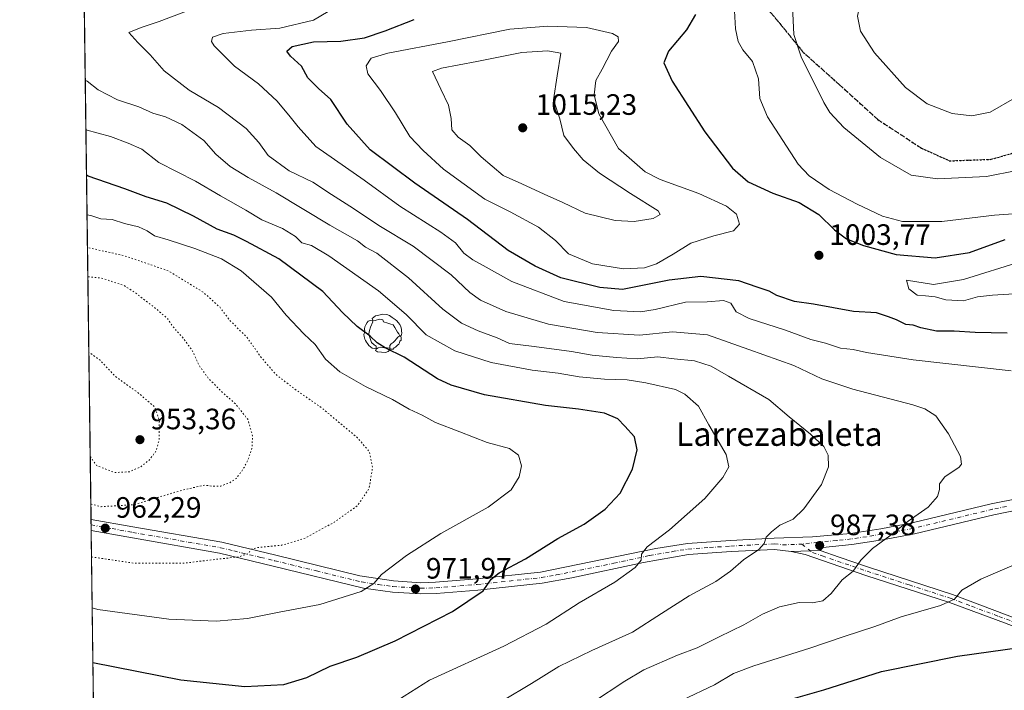
# Model space of a CAD drawing. Units: metres. Extents: x 589876 to 593310, y 4768351 to 4770710.
# Drawn here: x 589876 to 590211, y 4768772 to 4769000 of the extents above; entities that cross this region are included whole.
import ezdxf
from ezdxf.enums import TextEntityAlignment as Align

# ---------------------------------------------------------------- set-up
doc = ezdxf.new("R2010")
doc.units = ezdxf.units.M
doc.header["$MEASUREMENT"] = 0
for name, pattern in [('DGN Style 3', [2.307223458686699, 1.648016756204785, -0.6592067024819142]), ('DGN Style 4', [2.6384748266838614, 1.318413404963828, -0.6592067024819142, 0.001648016756204785, -0.6592067024819142]), ('DGN Style 5', [1.1536117293433497, 0.4944050268614355, -0.6592067024819142])]:
    doc.linetypes.add(name, pattern=pattern)
for name, color, linetype, lineweight in [('Comarca CxS', 21, 'Continuous', 0), ('Comunidad Autónoma CxS', 142, 'Continuous', 0), ('Curva de nivel maestra', 30, 'Continuous', 30), ('Curva de nivel normal', 30, 'Continuous', 0), ('Curva de nivel normal depresión', 30, 'DGN Style 5', 0), ('Municipio CxS', 4, 'Continuous', 0), ('Pastizal CxS', 92, 'Continuous', 0), ('Pista no pavimentada Cxs', 111, 'Continuous', 0), ('Pista no pavimentada eje', 91, 'DGN Style 4', 0), ('Provincia CxS', 1, 'Continuous', 0), ('Punto de cota en terreno', 7, 'Continuous', 0), ('Ruta', 7, 'DGN Style 5', 30), ('Rótulo de punto de cota en terreno', 7, 'Continuous', 0), ('Senda', 7, 'DGN Style 3', 0), ('Texto cartográfico', 7, 'Continuous', 0), ('Yacimiento arqueológico puntual', 7, 'Continuous', 0)]:
    doc.layers.add(name, color=color, linetype=linetype, lineweight=lineweight)
doc.styles.add('Style-Arial', font='txt')

# ---------------------------------------------------------------- blocks, each defined once
blk = doc.blocks.new('5PATER')
at = {"layer": 'Punto de cota en terreno', "linetype": 'Continuous', "lineweight": 0}
h = blk.add_hatch(color=51, dxfattribs=at)
edge = h.paths.add_edge_path()
edge.add_ellipse((0, 0), major_axis=(-0.1095731443231308, -0.1110710700762829), ratio=0.9994222409660322, start_angle=0, end_angle=360)
blk = doc.blocks.new('*U18')
at = {"layer": 'Pista no pavimentada Cxs', "color": 111, "linetype": 'Continuous', "lineweight": 0}
blk.add_polyline3d([(590216.4501, 4768833.4101, 992.6186000000017), (590206.9501, 4768831.470100001, 992.199299999993), (590180.0201000003, 4768825.0101, 990.6879000000046), (590169.2401000002, 4768822.920100001, 989.8926999999967), (590158.7901, 4768821.370100001, 988.8415999999999), (590148.9200999998, 4768820.340100001, 987.5478000000004), (590147.9901000002, 4768819.340100001, 987.5044999999956), (590138.1700999998, 4768819.020099999, 986.4168000000063), (590132.5401, 4768819.6801, 985.6912000000011), (590117.7600999996, 4768818.940099999, 983.9443999999932), (590103.3501000004, 4768817.940099999, 982.4639000000025), (590087.9801000003, 4768815.270099999, 980.2851999999986), (590063.6700999998, 4768810.0101, 977.9829000000027), (590053.6601, 4768808.2501, 977.0892000000023), (590031.7200999996, 4768805.880100001, 974.7860999999976), (590017.6001000004, 4768804.7401, 973.0148999999947), (590012.3501000004, 4768804.5801, 972.3515000000043), (590002.7301000003, 4768805.190099999, 971.6668000000063), (589992.8902000003, 4768806.5701, 969.8533000000025), (589962.2801000001, 4768814.0001, 966.2878999999957), (589943.9801000003, 4768818.4101, 964.5123000000023), (589914.4901000002, 4768823.5801, 962.7771999999969), (589900.4401000004, 4768826.130100001, 962.5158999999985), (589900.4369000001, 4768826.130700001, 962.5158999999985), (589900.3872999996, 4768829.890000001, 961.5773999999947), (589914.5801999997, 4768827.420100001, 962.0427000000054), (589944.7602000004, 4768822.130100001, 963.8157000000066), (589963.1801000005, 4768817.700099999, 965.7875999999961), (589991.6501000002, 4768810.7401, 969.093399999998), (590003.1402000003, 4768808.9801, 971.720300000001), (590012.4101999998, 4768808.390100001, 971.9125999999961), (590017.3901000004, 4768808.540100001, 972.5491000000038), (590031.3601000002, 4768809.670100001, 974.247000000003), (590053.0800999999, 4768812.020099999, 976.6603999999934), (590092.1700999998, 4768819.960100001, 980.2845999999992), (590102.9101, 4768821.7301, 981.716499999995), (590117.5301999999, 4768822.7401, 983.4594000000071), (590132.3800999997, 4768823.4801, 985.2020000000049), (590145.3701, 4768823.9301, 986.7578000000068), (590158.3400999998, 4768825.140100001, 988.2982000000047), (590168.6002000002, 4768826.670100001, 989.3325999999943), (590179.2101999996, 4768828.7301, 990.1027000000032), (590206.1300999997, 4768835.190099999, 991.840200000006), (590215.8601000002, 4768837.170100001, 992.4134999999952)], dxfattribs=at)
blk = doc.blocks.new('5YACIM')
at = {"layer": 'Curva de nivel maestra', "color": 252, "linetype": 'Continuous', "lineweight": 0, "flags": 128}
for points in [[(-0.355, 0.366), (-0.367, 0.405), (-0.446, 0.421), (-0.522, 0.394), (-0.554, 0.3420000000000001), (-0.598, 0.266), (-0.63, 0.199), (-0.638, 0.127), (-0.63, 0.035), (-0.6690000000000002, -0.064), (-0.65, -0.132), (-0.63, -0.215), (-0.61, -0.263), (-0.5780000000000001, -0.323), (-0.546, -0.366), (-0.498, -0.434), (-0.442, -0.482), (-0.379, -0.526), (-0.319, -0.541), (-0.251, -0.545), (-0.243, -0.462), (-0.315, -0.406), (-0.41, -0.3270000000000001), (-0.466, -0.163), (-0.4940000000000001, -0.04), (-0.474, 0.079), (-0.442, 0.191)], [(0.613, -0.064), (0.621, -0.02), (0.617, 0.059), (0.613, 0.123), (0.5930000000000001, 0.195), (0.554, 0.282), (0.498, 0.346), (0.458, 0.401), (0.394, 0.453), (0.295, 0.517), (0.203, 0.5810000000000001), (0.111, 0.624), (-0.016, 0.628), (-0.156, 0.6), (-0.267, 0.5690000000000001), (-0.3830000000000001, 0.485), (-0.363, 0.429), (-0.283, 0.417), (-0.128, 0.457), (-0.02, 0.433), (0.004, 0.37), (0.155, 0.326), (0.251, 0.294), (0.334, 0.266), (0.39, 0.183), (0.434, 0.103), (0.482, 0.02), (0.518, -0.032), (0.546, -0.08), (0.601, -0.1)], [(0.331, -0.561), (0.366, -0.518), (0.41, -0.486), (0.442, -0.462), (0.478, -0.426), (0.518, -0.394), (0.542, -0.339), (0.562, -0.287), (0.601, -0.251), (0.601, -0.207), (0.601, -0.152), (0.5930000000000001, -0.128), (0.558, -0.104), (0.4940000000000001, -0.148), (0.442, -0.207), (0.3820000000000001, -0.271), (0.331, -0.3270000000000001), (0.263, -0.3780000000000001), (0.219, -0.438), (0.219, -0.51), (0.239, -0.561)], [(-0.1, -0.4940000000000001), (-0.183, -0.51), (-0.251, -0.557), (-0.267, -0.609), (-0.199, -0.645), (-0.06, -0.665), (0.07200000000000001, -0.673), (0.163, -0.637), (0.203, -0.5930000000000001), (0.219, -0.549), (0.203, -0.526), (0.123, -0.518), (0.036, -0.518)]]:
    blk.add_lwpolyline(points, close=True, dxfattribs=at)

msp = doc.modelspace()

# ---------------------------------------------------------------- linework, layer by layer
at = {"layer": 'Comarca CxS', "color": 21, "linetype": 'Continuous', "lineweight": 0, "flags": 128}
msp.add_lwpolyline([(593299.5100007156, 4768396.549982279), (591625.3777851933, 4768374.108502962), (589906.7100006876, 4768351.069982277), (589896.489199999, 4769125.0906), (589894.7832999995, 4769254.275000001), (589876.1600006893, 4770664.619982255), (592326.1198319161, 4770697.457742279)], dxfattribs=at)
at = {"layer": 'Comunidad Autónoma CxS', "color": 142, "linetype": 'Continuous', "lineweight": 0, "flags": 128}
msp.add_lwpolyline([(591625.3777851933, 4768374.108502962), (589906.7100006876, 4768351.069982277), (589896.489199999, 4769125.0906), (589894.7832999995, 4769254.275000001), (589876.1600006893, 4770664.619982255), (592326.1198319161, 4770697.457742279), (593267.8400007153, 4770710.079982253), (593270.4508999991, 4770519.347499999), (593280.7590014419, 4769766.332089883), (593299.5100007156, 4768396.549982279)], close=True, dxfattribs=at)
at = {"layer": 'Curva de nivel maestra', "color": 30, "linetype": 'Continuous', "lineweight": 30, "flags": 128}
for points, elevation in [([(590105.6799999997, 4769001.5001), (590102.5899999999, 4768996.3301), (590096.5300000003, 4768989.020099999), (590094.9199999999, 4768985.090100001), (590097.7400000002, 4768978.850099999), (590108.8300000001, 4768961.620100001), (590118.2199999997, 4768949.340100001), (590123.54, 4768944.6601), (590131.9900000002, 4768940.780099999), (590140.8799999999, 4768937.6501), (590147.5800000001, 4768933.590100001), (590152.8700000001, 4768928.300100001), (590156.9800000004, 4768925.3201), (590162.75, 4768922.9801), (590173.8700000001, 4768919.9101), (590187.0499999998, 4768918.7501), (590198.7699999996, 4768920.590100001), (590210.8600000005, 4768925.0701)], 1000), ([(590211.4900000002, 4768893.1801), (590200.7100000001, 4768893.390100001), (590193.54, 4768893.870100001), (590187.54, 4768893.9001), (590182.2400000002, 4768895.0001), (590179.6399999997, 4768895.950099999), (590177.0800000001, 4768896.1801), (590173.9900000002, 4768897.720100001), (590171.25, 4768898.780099999), (590167.1600000003, 4768900.1501), (590159.3600000005, 4768900.5601), (590145.7800000003, 4768903.0701), (590139.3300000001, 4768904.0101), (590133.3399999999, 4768906.0601), (590130.6600000003, 4768907.460100001), (590126.5800000001, 4768908.780099999), (590120.3899999997, 4768910.940099999), (590107.4699999997, 4768912.4301), (590096.7100000001, 4768911.170100001), (590080.8799999999, 4768908.090100001), (590073.2400000002, 4768908.670100001), (590059.9000000004, 4768912.020099999), (590051.2000000002, 4768916.020099999), (590042.1100000005, 4768921.290100001), (590028.2800000003, 4768931.8201), (590010.3499999996, 4768944.1601), (589995.2400000002, 4768955.4801), (589987.4000000004, 4768964.2401), (589981.7800000003, 4768972.6601), (589977.6100000005, 4768976.4001), (589974.0599999996, 4768979.970100001), (589971.9000000004, 4768983.950099999), (589968.1100000005, 4768987.360099999), (589966.8799999999, 4768989.0801), (589968.75, 4768990.6801), (589975.9100000003, 4768992.170100001), (589985.2400000002, 4768992.4801), (589993.25, 4768993.530099999), (590000.2800000003, 4768996.0001), (590010.1399999997, 4768999.850099999)], 1000), ([(589901.0300000003, 4768781.217300001), (589930.8499999996, 4768775.4101), (589952.5700000003, 4768773.110099999), (589965.9000000004, 4768773.800100001), (589973.6399999997, 4768776.1601), (589981.6399999997, 4768780.0001), (589990.6900000004, 4768783.110099999), (590003.6799999997, 4768788.630100001), (590023.1100000005, 4768798.640100001), (590033.5199999996, 4768805.630100001), (590036.2599999999, 4768809.540100001), (590039.04, 4768811.7401), (590047.9299999997, 4768816.540100001), (590058.9400000004, 4768823.360099999), (590067.8600000005, 4768828.280099999), (590075.04, 4768833.360099999), (590080.0700000003, 4768838.840100001), (590084.3200000003, 4768846.960100001), (590085.8200000003, 4768853.600099999), (590084.9400000004, 4768857.9901), (590081.7300000004, 4768861.540100001), (590079.2800000003, 4768864.030099999), (590074.79, 4768865.960100001), (590065.9600000001, 4768867.420100001), (590054.7000000002, 4768868.6601), (590033.9900000002, 4768872.190099999), (590022.6500000004, 4768875.540100001), (590018.0499999998, 4768877.690099999), (590006.7400000002, 4768885.0601), (590000.2800000003, 4768888.220100001), (589997.5999999996, 4768889.880100001), (589995.2100000001, 4768892.1801), (589990.7400000002, 4768895.5001), (589985.75, 4768900.220100001), (589979.1399999997, 4768907.350099999), (589964.1799999997, 4768918.5101), (589953.1500000004, 4768924.380100001), (589948.9100000003, 4768926.4801), (589943.25, 4768928.5801), (589935.2400000002, 4768932.970100001), (589926.0999999996, 4768937.350099999), (589919.1100000005, 4768939.530099999), (589911.8499999996, 4768942.270099999), (589899.4600000001, 4768946.550100001), (589898.8417999997, 4768946.930600001)], 975), ([(590138.2199999997, 4768768.8301), (590149.2199999997, 4768771.9301), (590168.8300000001, 4768778.220100001), (590194.7000000002, 4768783.420100001), (590216.4900000002, 4768786.520099999)], 1000)]:
    msp.add_lwpolyline(points, dxfattribs=dict(at, elevation=elevation))
at = {"layer": 'Curva de nivel normal', "color": 30, "linetype": 'Continuous', "lineweight": 0, "flags": 128}
for points, elevation in [([(590214.8300000001, 4768948.470000001), (590204.54, 4768946.41), (590187.8799999999, 4768945.619999999), (590178.8700000001, 4768946.91), (590168.4900000002, 4768952.960000001), (590156.0300000003, 4768963.16), (590151.3499999996, 4768968.180000001), (590149.2400000002, 4768971.630000001), (590141.54, 4768987.130000001), (590139.0899999999, 4768994.67), (590138.6900000004, 4769001.880000001), (590139.1299999999, 4769008.850000001), (590142.0199999996, 4769014.74), (590149.7599999999, 4769023.09), (590159.4699999997, 4769031.380000001), (590169.2800000003, 4769036.84), (590178.8899999997, 4769040.619999999), (590189.6200000001, 4769044.439999999), (590193.1299999999, 4769047.699999999), (590193.8399999999, 4769050.310000001), (590197.5800000001, 4769053.960000001), (590206.54, 4769057.880000001), (590212.25, 4769061.730000001)], 990), ([(590214.0599999996, 4768973.02), (590205.7000000002, 4768968.32), (590199.5, 4768967.09), (590192.8700000001, 4768967.9), (590184.3399999999, 4768971.16), (590176.9600000001, 4768976.75), (590166.4699999997, 4768988.470000001), (590161.7000000002, 4768995.82), (590160.75, 4769000.949999999), (590161.79, 4769006.24), (590164.5999999996, 4769012.27), (590170.6399999997, 4769019.939999999), (590180.2100000001, 4769028.33), (590186.2599999999, 4769031.800000001), (590193.75, 4769034.58), (590201.9299999997, 4769038.34), (590211.5199999996, 4769042.289999999)], 985), ([(589935.1900000004, 4769003.52), (589923.5599999996, 4768999.109999999), (589917.4000000004, 4768997.050000001), (589913.2699999996, 4768995.350000001), (589916.2599999999, 4768991.970000001), (589920.4199999999, 4768987.800000001), (589925.2400000002, 4768982.42), (589933.7100000001, 4768975.84), (589943.7100000001, 4768969.9), (589953.0999999996, 4768962.75), (589957.3399999999, 4768957.970000001), (589960.5, 4768953.59), (589967.6399999997, 4768948.41), (589975.6799999997, 4768944.51), (589982.0199999996, 4768940.34), (589989.54, 4768935.52), (589998.0800000001, 4768929.810000001), (590009.8399999999, 4768922.82), (590022.7000000002, 4768913.02), (590029.0300000003, 4768907.01), (590032.6699999999, 4768904.41), (590041.2800000003, 4768900.550000001), (590055.7599999999, 4768896.220000001), (590072.2999999998, 4768893.42), (590086.6699999999, 4768892.49), (590097.8700000001, 4768893.680000001), (590109.7999999998, 4768892.600000001), (590123.7400000002, 4768887.600000001), (590139.0999999996, 4768882.16), (590148.6399999997, 4768877.720000001), (590159.1200000001, 4768874.119999999), (590179.5300000003, 4768868.810000001), (590183.5999999996, 4768867.470000001), (590187.3099999996, 4768865.050000001), (590191.6399999997, 4768859.02), (590195.6600000003, 4768851.289999999), (590196.0700000003, 4768848.640000001), (590195.2400000002, 4768847.699999999), (590190.3099999996, 4768844.359999999), (590188.5800000001, 4768842.029999999), (590188.5800000001, 4768840.029999999), (590187.8600000005, 4768837.730000001), (590184.6600000003, 4768834.060000001), (590177.9299999997, 4768829.32), (590171.7199999997, 4768824.26), (590165.8099999996, 4768820.029999999), (590161.8600000005, 4768816.029999999), (590159.2400000002, 4768812.359999999), (590155.4400000004, 4768809.380000001), (590151.7699999996, 4768804.74), (590148.9000000004, 4768802.26), (590145.4699999997, 4768801.560000001), (590140.9100000003, 4768801.699999999), (590134.1600000003, 4768800.16), (590128.4600000001, 4768797.730000001), (590122.0700000003, 4768794.050000001), (590113.7199999997, 4768790.01), (590106.2199999997, 4768786.220000001), (590099.6200000001, 4768783.710000001), (590088.1799999997, 4768778.77), (590081.6299999999, 4768774.9), (590070.75, 4768767.689999999)], 990), ([(590216.7800000003, 4768934.039999999), (590207.1699999999, 4768933.300000001), (590189.3399999999, 4768931.15), (590176.0300000003, 4768931.16), (590169.1799999997, 4768932.980000001), (590160.5499999998, 4768937.02), (590151.0999999996, 4768941.980000001), (590144.3200000003, 4768946.699999999), (590140.5999999996, 4768950.630000001), (590130.1399999997, 4768966.680000001), (590127.5, 4768973.01), (590127.0700000003, 4768979.65), (590125.0800000001, 4768985.560000001), (590121.7999999998, 4768989.480000001), (590120.1799999997, 4768992.289999999), (590119.2300000004, 4768996.67), (590118.8600000005, 4769004.84)], 995), ([(589980.8799999999, 4769002.58), (589975.9100000003, 4768999.539999999), (589964.4800000004, 4768996.890000001), (589954.9100000003, 4768996.140000001), (589945.2100000001, 4768995.01), (589941.6100000005, 4768993.82), (589941.3399999999, 4768992.34), (589942.1600000003, 4768990.91), (589949.0599999996, 4768983.970000001), (589957.2100000001, 4768977.9), (589963.6399999997, 4768972.01), (589967.9800000004, 4768966.680000001), (589970.7599999999, 4768963.33), (589976.6900000004, 4768956.619999999), (589993.1500000004, 4768945.17), (590005.2800000003, 4768936.390000001), (590019.2100000001, 4768927.58), (590024.1399999997, 4768923.930000001), (590027, 4768920.430000001), (590030, 4768918.09), (590034.6100000005, 4768915.600000001), (590043.2800000003, 4768910.76), (590061.1299999999, 4768903.92), (590077.9699999997, 4768900.949999999), (590086.9500000002, 4768900.5), (590092.0199999996, 4768901.24), (590102.3200000003, 4768903.720000001), (590109.6399999997, 4768903.82), (590115.2400000002, 4768904.279999999), (590117.6500000004, 4768903.449999999), (590119.5199999996, 4768900.470000001), (590123.8799999999, 4768898.24), (590136.2199999997, 4768894.220000001), (590144.8799999999, 4768891.060000001), (590149.8300000001, 4768889.779999999), (590154.9699999997, 4768888.119999999), (590159.1900000004, 4768887.67), (590163.7800000003, 4768886.59), (590179.6500000004, 4768884.140000001), (590212.9000000004, 4768880.390000001)], 995), ([(590055.5499999998, 4768997.560000001), (590042.6500000004, 4768996.58), (590021.4500000002, 4768992.230000001), (590001.2400000002, 4768988.380000001), (589995.5599999996, 4768986.619999999), (589993.8499999996, 4768984.109999999), (589994.4000000004, 4768981.32), (589998.6600000003, 4768975.720000001), (590003.7800000003, 4768968.050000001), (590008.6200000001, 4768960.060000001), (590013.1799999997, 4768955.289999999), (590020.1100000005, 4768948.890000001), (590034.1299999999, 4768938.77), (590042.7000000002, 4768934.4), (590052.3600000005, 4768929.199999999), (590058.1100000005, 4768924.66), (590062.5700000003, 4768920.220000001), (590070.6500000004, 4768916.74), (590081.25, 4768915.039999999), (590088.3099999996, 4768915.439999999), (590092.4299999997, 4768916.779999999), (590098.0599999996, 4768920.060000001), (590104.0899999999, 4768923.74), (590111.9199999999, 4768926.34), (590118.5700000003, 4768927.939999999), (590120.6100000005, 4768930.300000001), (590119.5899999999, 4768933.680000001), (590116.2300000004, 4768936.42), (590106.8499999996, 4768940.66), (590093.7300000004, 4768945.4), (590088.5300000003, 4768948), (590079.5199999996, 4768956.02), (590072.8300000001, 4768967.77), (590071.2100000001, 4768974.199999999), (590071.8399999999, 4768979.029999999), (590073.9800000004, 4768982.92), (590077.1799999997, 4768989.07), (590079.4800000004, 4768992.289999999), (590079.4299999997, 4768993.869999999), (590077.4500000002, 4768995.060000001), (590068.6600000003, 4768997.100000001), (590055.5499999998, 4768997.560000001)], 1005), ([(590055.4299999997, 4768989.16), (590046.6799999997, 4768988.600000001), (590031.4400000004, 4768985.57), (590019.3799999999, 4768983.300000001), (590016.3600000005, 4768982.140000001), (590019.1500000004, 4768976.109999999), (590021.8300000001, 4768970.74), (590022.7400000002, 4768966.109999999), (590022.9800000004, 4768962.34), (590025.0199999996, 4768959.84), (590029.0599999996, 4768957), (590032.8600000005, 4768953.130000001), (590040.3399999999, 4768946.779999999), (590046.7199999997, 4768943.970000001), (590054.25, 4768940.439999999), (590060.5700000003, 4768937.640000001), (590068.2000000002, 4768934.029999999), (590078.3399999999, 4768931.49), (590084.8899999997, 4768931.109999999), (590091.3300000001, 4768932.16), (590093.6299999999, 4768933.57), (590093.0300000003, 4768934.76), (590083.6299999999, 4768940.720000001), (590073.0599999996, 4768947.640000001), (590067.5499999998, 4768952.060000001), (590064.2000000002, 4768956.01), (590060.9400000004, 4768960.34), (590059.6600000003, 4768966.01), (590057.4900000002, 4768972.5), (590058.6500000004, 4768980.720000001), (590059.9600000001, 4768988.4), (590055.4299999997, 4768989.16)], 1010), ([(589898.4156999998, 4768979.194399999), (589899.0199999996, 4768978.859999999), (589902.8499999996, 4768975.930000001), (589905.8600000005, 4768974.279999999), (589909.3799999999, 4768972.49), (589916.6399999997, 4768970.17), (589921.3899999997, 4768968), (589925.6900000004, 4768966.76), (589931.2199999997, 4768964.140000001), (589938.6600000003, 4768958.640000001), (589942.7300000004, 4768954.01), (589947.6900000004, 4768949.850000001), (589953.7000000002, 4768946.09), (589963.2100000001, 4768940.859999999), (589981.54, 4768929.859999999), (589990.8899999997, 4768924.550000001), (589993.6500000004, 4768922.390000001), (589997.4299999997, 4768920.42), (590008.2100000001, 4768911.960000001), (590019.9000000004, 4768901.34), (590026.2000000002, 4768896.630000001), (590031.9199999999, 4768893.980000001), (590038.3200000003, 4768891.630000001), (590042.5, 4768889.640000001), (590050.9000000004, 4768888.65), (590063.5599999996, 4768886.949999999), (590070.5599999996, 4768885.689999999), (590078.8899999997, 4768884.949999999), (590085.8899999997, 4768884.449999999), (590092.9299999997, 4768885.15), (590098.4000000004, 4768884.470000001), (590105.3200000003, 4768883.789999999), (590110.9800000004, 4768882.02), (590116.8799999999, 4768878.630000001), (590130.6200000001, 4768870.66), (590137.54, 4768864.76), (590144.7800000003, 4768858.91), (590149.29, 4768854.65), (590150.6900000004, 4768851.75), (590150.8499999996, 4768847.800000001), (590148.4800000004, 4768841.789999999), (590142.4800000004, 4768833.460000001), (590138.9000000004, 4768829.970000001), (590134.3600000005, 4768827.92), (590131.54, 4768825.65), (590129.6299999999, 4768823.850000001), (590128.9500000002, 4768821.699999999), (590127.2400000002, 4768819.66), (590121.9900000002, 4768816.199999999), (590117.5499999998, 4768812.279999999), (590112.5300000003, 4768808.84), (590103.5499999998, 4768803.91), (590094.1699999999, 4768797.970000001), (590084.2999999998, 4768791.609999999), (590070.4699999997, 4768785.380000001), (590059.3200000003, 4768779.890000001), (590049.9400000004, 4768774.16), (590040.1500000004, 4768768.189999999)], 985), ([(589898.6381999999, 4768962.343499999), (589906.9500000002, 4768960.100000001), (589913.04, 4768957.800000001), (589917.6500000004, 4768955.730000001), (589923.4400000004, 4768951.24), (589935.8799999999, 4768944.810000001), (589944.3600000005, 4768939.83), (589952.9100000003, 4768935), (589958.3399999999, 4768931.77), (589965.4199999999, 4768928.74), (589969.7800000003, 4768926.039999999), (589972.0199999996, 4768923.869999999), (589975.25, 4768922.980000001), (589981.1399999997, 4768919.539999999), (589998.0700000003, 4768907.640000001), (590007.4400000004, 4768899.529999999), (590014.2400000002, 4768892.619999999), (590023.9000000004, 4768887.220000001), (590036.2400000002, 4768883.25), (590050.1799999997, 4768880.609999999), (590059.0800000001, 4768879.57), (590066.1900000004, 4768878.32), (590074.7800000003, 4768877.58), (590082.4900000002, 4768877.34), (590088.8200000003, 4768876.33), (590098.9400000004, 4768874.09), (590102.0999999996, 4768872.430000001), (590106.6799999997, 4768868.439999999), (590110.2599999999, 4768862.02), (590116.1100000005, 4768851.970000001), (590117.04, 4768847.82), (590115, 4768844.140000001), (590108.8399999999, 4768836.980000001), (590096.8200000003, 4768826.380000001), (590089.25, 4768820.529999999), (590087.3399999999, 4768818.029999999), (590087.2199999997, 4768816.029999999), (590085.2000000002, 4768813.529999999), (590078.2999999998, 4768808.609999999), (590066.1200000001, 4768801.560000001), (590054.9299999997, 4768794.300000001), (590040.5800000001, 4768786.76), (590015.3300000001, 4768775.25), (590002.4400000004, 4768767.09)], 980), ([(589899.0207000002, 4768933.3792), (589900.6200000001, 4768933.039999999), (589903.6699999999, 4768932.109999999), (589907.5599999996, 4768931.789999999), (589911.8099999996, 4768930.5), (589916.4600000001, 4768929.300000001), (589919.4699999997, 4768927.960000001), (589921.9000000004, 4768926.230000001), (589926.5800000001, 4768924.91), (589935.6200000001, 4768921.970000001), (589944.75, 4768918.5), (589951.3899999997, 4768914.41), (589961.7000000002, 4768905.42), (589966.7000000002, 4768899.350000001), (589972.6600000003, 4768892.930000001), (589976.5099999999, 4768889.33), (589980.0599999996, 4768884.41), (589984.8799999999, 4768880.07), (589993.6299999999, 4768875.08), (590002.7400000002, 4768870.619999999), (590008.4699999997, 4768867.32), (590012.8499999996, 4768865.300000001), (590017.4199999999, 4768862.83), (590025.6500000004, 4768859.609999999), (590034.9400000004, 4768856.02), (590042.5199999996, 4768853.960000001), (590045.5599999996, 4768851.699999999), (590046.5300000003, 4768848.109999999), (590045.7800000003, 4768844.359999999), (590043.0300000003, 4768839.939999999), (590035.25, 4768834.08), (590019.2400000002, 4768825.100000001), (590007.5700000003, 4768817.680000001), (589999.0700000003, 4768811.140000001), (589996.4100000003, 4768808.07), (589992.0899999999, 4768805.430000001), (589978.0800000001, 4768801.01), (589964.25, 4768798.369999999), (589953.5800000001, 4768796.199999999), (589942.9100000003, 4768795.289999999), (589926.8200000003, 4768795.970000001), (589902.6699999999, 4768799.33), (589900.7840999998, 4768799.835999999)], 970), ([(590217.6500000004, 4768906.800000001), (590206.5999999996, 4768906.08), (590201.4600000001, 4768905.600000001), (590196.7300000004, 4768904.210000001), (590190.7100000001, 4768904.52), (590187.0899999999, 4768905.57), (590183.7800000003, 4768905.930000001), (590180.9299999997, 4768906.08), (590178.0800000001, 4768908.310000001), (590177.3799999999, 4768911.16), (590186.4800000004, 4768909.710000001), (590196.6900000004, 4768911.49), (590216.3200000003, 4768917.560000001)], 1005), ([(590219.7300000004, 4768816.939999999), (590202.5899999999, 4768809.539999999), (590196.1500000004, 4768805.82), (590193.6100000005, 4768802.83), (590188.8700000001, 4768800.66), (590175.54, 4768796.76), (590166.54, 4768793.539999999), (590156.2199999997, 4768790.119999999), (590144.5499999998, 4768786.08), (590125.4800000004, 4768780.17), (590118.5899999999, 4768777.529999999), (590112.1399999997, 4768773.680000001), (590101.1799999997, 4768768.439999999)], 995)]:
    msp.add_lwpolyline(points, dxfattribs=dict(at, elevation=elevation))
at = {"layer": 'Curva de nivel normal depresión', "color": 30, "linetype": 'DGN Style 5', "lineweight": 0, "flags": 128}
for points, elevation in [([(589900.5554000001, 4768817.157099999), (589914.9299999997, 4768815), (589931.7300000004, 4768814.970000001), (589942.1699999999, 4768816.25), (589950.3799999999, 4768817.15), (589953.7300000004, 4768818.210000001), (589954.7999999998, 4768819.75), (589957.1200000001, 4768820.380000001), (589965.0499999998, 4768821.09), (589973.1100000005, 4768823.550000001), (589983.04, 4768829), (589990.8600000005, 4768834.57), (589994.8499999996, 4768840.449999999), (589996, 4768847.59), (589994.9199999999, 4768852.9), (589990.8799999999, 4768857.67), (589978.5199999996, 4768867.970000001), (589969.6600000003, 4768874.130000001), (589963.1200000001, 4768879.230000001), (589958.1799999997, 4768884.960000001), (589953.25, 4768891.880000001), (589947.3600000005, 4768897.710000001), (589944.0999999996, 4768902.100000001), (589938.4299999997, 4768907.17), (589926.5899999999, 4768914.4), (589911.5899999999, 4768919.560000001), (589899.5899999999, 4768922.210000001), (589899.1678999999, 4768922.233300001)], 965), ([(589900.318, 4768835.136399999), (589903.8399999999, 4768834.210000001), (589915.0599999996, 4768834.930000001), (589931.2000000002, 4768839.800000001), (589938.9000000004, 4768841.550000001), (589941.6699999999, 4768841.17), (589944.4199999999, 4768841.24), (589947.4800000004, 4768842.359999999), (589949.6699999999, 4768843.82), (589950.8700000001, 4768845.34), (589952.4600000001, 4768847.630000001), (589953.7000000002, 4768850.16), (589955.0300000003, 4768853.99), (589955.2400000002, 4768858.359999999), (589953.5899999999, 4768863.970000001), (589949.5099999999, 4768869.119999999), (589945.5, 4768872.630000001), (589940.3899999997, 4768877.689999999), (589937.0800000001, 4768882.26), (589934.7599999999, 4768887.33), (589931.4299999997, 4768891.880000001), (589928.1100000005, 4768895.480000001), (589926.3200000003, 4768898.210000001), (589922.6399999997, 4768901.369999999), (589915.5899999999, 4768906.789999999), (589911.5999999996, 4768909.390000001), (589903.9600000001, 4768911.91), (589899.2977, 4768912.4069)], 960), ([(589900.1046000002, 4768851.295499999), (589902.29, 4768848.189999999), (589908.4199999999, 4768845.83), (589913.4699999997, 4768846.09), (589917.3700000001, 4768847.84), (589920.25, 4768850.180000001), (589922.4900000002, 4768853.15), (589923.5099999999, 4768856.949999999), (589923.5899999999, 4768863.529999999), (589922, 4768868.119999999), (589916.4400000004, 4768872.880000001), (589908.5700000003, 4768878.600000001), (589903.4400000004, 4768884.02), (589899.6358000003, 4768886.8025)], 955)]:
    msp.add_lwpolyline(points, dxfattribs=dict(at, elevation=elevation))
at = {"layer": 'Municipio CxS', "color": 4, "linetype": 'Continuous', "lineweight": 0, "flags": 128}
msp.add_lwpolyline([(591625.3777851933, 4768374.108502962), (589906.7100006876, 4768351.069982277), (589896.489199999, 4769125.0906), (589894.7832999995, 4769254.275000001)], dxfattribs=at)
at = {"layer": 'Pastizal CxS', "color": 92, "linetype": 'Continuous', "lineweight": 0, "extrusion": (0.001035158268448017, -0.07839238399802718, 0.9969220443838451), "elevation": -372271.1082834122, "flags": 128}
msp.add_lwpolyline([(652815.0728859795, 4746047.683395212), (652815.0728859795, 4746279.970150201)], dxfattribs=at)
at = {"layer": 'Pastizal CxS', "color": 92, "linetype": 'Continuous', "lineweight": 0, "extrusion": (-0.003441578668056945, 0.2608522279621138, 0.9653726071851598), "elevation": 1242857.584539424, "flags": 128}
msp.add_lwpolyline([(-652761.5868692093, -4595531.671969178), (-652761.5868692093, -4595533.619262463)], dxfattribs=at)
at = {"layer": 'Pastizal CxS', "color": 92, "linetype": 'Continuous', "lineweight": 0, "extrusion": (-0.003152057573270284, 0.2388954620112778, 0.9710401756690982), "elevation": 1138325.782954713, "flags": 128}
msp.add_lwpolyline([(-652764.9258500214, -4622531.609348461), (-652764.9258500214, -4622533.545173207)], dxfattribs=at)
at = {"layer": 'Pastizal CxS', "color": 92, "linetype": 'Continuous', "lineweight": 0, "extrusion": (-0.002952687482994464, 0.2236047171410211, 0.9746754393688762), "elevation": 1065527.985338466, "flags": 128}
msp.add_lwpolyline([(-652815.5994092854, -4639697.244400635), (-652815.5994092854, -4639845.689418297)], dxfattribs=at)
at = {"layer": 'Pastizal CxS', "color": 92, "linetype": 'Continuous', "lineweight": 0}
msp.add_polyline3d([(590217.3022999996, 4768594.203299999, 1010.188500000004), (590207.9479, 4768589.5255, 1006.583400000003), (590198.5925000003, 4768603.558499999, 1015.605899999995), (590190.7967999997, 4768608.2357, 1018.441500000001), (590167.7259999998, 4768602.9593, 1015.272100000002), (590126.3587999997, 4768609.259299999, 1016.532200000002), (590086.2401000002, 4768616.8507, 1014.239900000001), (590060.3359000003, 4768609.436699999, 1008.021099999998), (590028.0750000002, 4768602.5515, 999.7706999999937), (589969.8606000004, 4768629.529100001, 993.9069000000019), (589957.8923000004, 4768641.8827, 994.3220000000002), (589916.9049000005, 4768684.187100001, 993.234700000001), (589902.3472999996, 4768681.457699999, 995.3202000000019), (589894.5593999998, 4769271.2324, 911.3858000000038)], dxfattribs=at)
at = {"layer": 'Pista no pavimentada Cxs', "color": 111, "linetype": 'Continuous', "lineweight": 0, "extrusion": (-0.003195535842921173, 0.2421971326863503, 0.9702217980797931), "elevation": 1154044.821052592, "flags": 128}
msp.add_lwpolyline([(-652763.2563159117, -4618632.568081631), (-652763.2563159118, -4618636.443099904)], dxfattribs=at)
at = {"layer": 'Pista no pavimentada Cxs', "color": 111, "linetype": 'Continuous', "lineweight": 0, "extrusion": (-0.1099744053780648, -0.003583687352700355, 0.9939279588313729), "elevation": -81009.62352071503, "flags": 128}
msp.add_lwpolyline([(-4747068.699459135, 740735.9363554551), (-4747068.699459136, 740726.0511194286)], dxfattribs=at)
msp.add_lwpolyline([(-4747068.699459135, 740735.9363554551), (-4747068.699459136, 740726.0511194286)], dxfattribs=at)
at = {"layer": 'Pista no pavimentada Cxs', "color": 111, "linetype": 'Continuous', "lineweight": 0}
for points in [[(589900.3872999996, 4768829.890000001, 961.5773000000045), (589914.5801999997, 4768827.420100001, 962.0427000000054), (589944.7602000004, 4768822.130100001, 963.8157000000066), (589963.1801000005, 4768817.700099999, 965.7875999999961), (589991.6501000002, 4768810.7401, 969.093399999998), (590003.1402000003, 4768808.9801, 971.720300000001), (590012.4101999998, 4768808.390100001, 971.9125999999961), (590017.3901000004, 4768808.540100001, 972.5491000000038), (590031.3601000002, 4768809.670100001, 974.247000000003), (590053.0800999999, 4768812.020099999, 976.6603999999934), (590092.1700999998, 4768819.960100001, 980.2845999999992), (590102.9101, 4768821.7301, 981.716499999995), (590117.5301999999, 4768822.7401, 983.4594000000071), (590132.3800999997, 4768823.4801, 985.2020000000049), (590145.3701, 4768823.9301, 986.7578000000068), (590158.3400999998, 4768825.140100001, 988.2982000000047), (590168.6002000002, 4768826.670100001, 989.3325999999943), (590179.2101999996, 4768828.7301, 990.1027000000032), (590206.1300999997, 4768835.190099999, 991.840200000006), (590215.8601000002, 4768837.170100001, 992.4134999999952)], [(590216.4501, 4768833.4101, 992.6186000000017), (590206.9501, 4768831.470100001, 992.199299999993), (590180.0201000003, 4768825.0101, 990.6879000000046), (590169.2401000002, 4768822.920100001, 989.8926999999967), (590158.7901, 4768821.370100001, 988.8415999999999), (590148.9200999998, 4768820.340100001, 987.5478000000004), (590147.9901000002, 4768819.340100001, 987.5044999999956)], [(590138.1700999998, 4768819.020099999, 986.4168000000063), (590132.5401, 4768819.6801, 985.6912000000011), (590117.7600999996, 4768818.940099999, 983.9443999999932), (590103.3501000004, 4768817.940099999, 982.4639000000025), (590087.9801000003, 4768815.270099999, 980.2851999999986), (590063.6700999998, 4768810.0101, 977.9829000000027), (590053.6601, 4768808.2501, 977.0892000000023), (590031.7200999996, 4768805.880100001, 974.7860999999976), (590017.6001000004, 4768804.7401, 973.0148999999947), (590012.3501000004, 4768804.5801, 972.3515000000043), (590002.7301000003, 4768805.190099999, 971.6668000000063), (589992.8902000003, 4768806.5701, 969.8533000000025), (589962.2801000001, 4768814.0001, 966.2878999999957), (589943.9801000003, 4768818.4101, 964.5123000000023), (589914.4901000002, 4768823.5801, 962.7771999999969), (589900.4401000004, 4768826.130100001, 962.5158999999985), (589900.4369000001, 4768826.130700001, 962.5158999999985)], [(590210.5701000001, 4768794.710100001, 997.7964999999967), (590191.9901000002, 4768801.6501, 995.0672000000051), (590163.5401, 4768810.880100001, 990.824099999998), (590142.9401000004, 4768817.920100001, 987.047200000001), (590138.1700999998, 4768819.020099999, 986.4168000000063), (590147.9901000002, 4768819.340100001, 987.5044999999956), (590154.4501, 4768817.0601, 988.6347999999998), (590164.4600999998, 4768813.6501, 990.5384000000049), (590192.9501, 4768804.4001, 994.7848999999987), (590220.8501000004, 4768793.880100001, 998.6889999999986)], [(590415.9301000005, 4768675.640100001, 1027.177200000006), (590398.0100999996, 4768685.630100001, 1025.650999999998), (590373.2600999996, 4768701.3201, 1023.2978), (590347.6001000004, 4768718.7501, 1021.829100000003), (590335.9700999996, 4768727.870100001, 1020.141600000003), (590314.8800999997, 4768749.0801, 1015.880099999995), (590311.0601000004, 4768752.2301, 1015.121400000004), (590304.6001000004, 4768756.420100001, 1013.854600000006), (590296.4901000002, 4768760.790100001, 1012.269499999995), (590292.0401, 4768762.890100001, 1011.373000000007), (590280.6601, 4768767.5601, 1009.221600000005), (590263.9301000005, 4768774.120100001, 1006.225399999996), (590210.5701000001, 4768794.710100001, 997.7964999999967), (590191.9901000002, 4768801.6501, 995.0672000000051), (590163.5401, 4768810.880100001, 990.824099999998), (590142.9401000004, 4768817.920100001, 987.047200000001), (590138.1700999998, 4768819.020099999, 986.4168000000063)], [(590147.9901000002, 4768819.340100001, 987.5044999999956), (590154.4501, 4768817.0601, 988.6347999999998), (590164.4600999998, 4768813.6501, 990.5384000000049), (590192.9501, 4768804.4001, 994.7848999999987), (590220.8501000004, 4768793.880100001, 998.6889999999986)]]:
    msp.add_polyline3d(points, dxfattribs=at)
at = {"layer": 'Pista no pavimentada eje', "color": 91, "linetype": 'DGN Style 4', "lineweight": 0}
for points in [[(590211.2901, 4768834.300100001, 992.2394999999962), (590206.5401, 4768833.3301, 991.999299999996), (590179.6151000002, 4768826.870100001, 990.4021999999969), (590168.9200999998, 4768824.795100001, 989.6138000000066), (590163.7901, 4768824.030099999, 989.1122999999935), (590158.5651000004, 4768823.255100001, 988.5841999999976), (590153.6300999997, 4768822.7401, 987.9884000000021), (590147.1451000003, 4768822.1351, 987.1720999999961), (590141.7701000003, 4768821.475099999, 986.6310999999987)], [(589900.4121000003, 4768828.010299999, 962.0360999999976), (589907.5100999996, 4768826.7751, 962.1652000000032), (589914.5351, 4768825.5001, 962.4092999999993), (589944.3701, 4768820.270099999, 964.1628000000056), (589948.8601000002, 4768819.190099999, 964.5763000000006), (589958.0100999996, 4768816.985099999, 965.6435000000056), (589962.7301000003, 4768815.850099999, 966.0519999999962), (589976.9650999998, 4768812.370100001, 967.4256000000023), (589992.2701000003, 4768808.655099999, 969.4214999999967), (589998.0151000004, 4768807.7751, 970.6347999999998), (590002.9351000004, 4768807.085100001, 971.7543000000006), (590012.3800999997, 4768806.485099999, 972.1266999999935), (590017.4951, 4768806.640100001, 972.7790999999999), (590031.5401, 4768807.7751, 974.5436999999948), (590053.3701, 4768810.1351, 976.8766000000032), (590058.3750999998, 4768811.015100001, 977.3809999999941), (590077.9200999998, 4768814.985099999, 978.9563999999956), (590090.0751, 4768817.6151, 980.2995999999986), (590097.7600999996, 4768818.950099999, 981.1757999999973), (590103.1300999997, 4768819.835100001, 982.0720000000002), (590110.4401000004, 4768820.340100001, 983.7986999999995), (590117.6451000003, 4768820.840100001, 983.7050000000017), (590132.4600999998, 4768821.5801, 985.4349999999978), (590135.2751000002, 4768821.2501, 985.8196999999927), (590141.7701000003, 4768821.475099999, 986.6310999999987)], [(590141.7701000003, 4768821.475099999, 986.6310999999987), (590145.4650999998, 4768818.630100001, 987.2722000000067), (590148.6951000001, 4768817.4901, 987.7495000000055), (590158.9951, 4768813.970100001, 989.7131999999983), (590164.0000999998, 4768812.265100001, 990.640400000004), (590178.2251000004, 4768807.6501, 992.8631000000023), (590192.4700999996, 4768803.0251, 994.8745999999956), (590199.4451000001, 4768800.395099999, 995.9737000000023), (590208.7351000002, 4768796.925100001, 997.2486000000064), (590215.7100999998, 4768794.295100001, 998.1992000000029)]]:
    msp.add_polyline3d(points, dxfattribs=at)
at = {"layer": 'Provincia CxS', "color": 1, "linetype": 'Continuous', "lineweight": 0, "flags": 128}
msp.add_lwpolyline([(591625.3777851933, 4768374.108502962), (589906.7100006876, 4768351.069982277), (589896.489199999, 4769125.0906), (589894.7832999995, 4769254.275000001), (589876.1600006893, 4770664.619982255), (592326.1198319161, 4770697.457742279), (593267.8400007153, 4770710.079982253), (593270.4508999991, 4770519.347499999), (593280.7590014419, 4769766.332089883), (593299.5100007156, 4768396.549982279)], close=True, dxfattribs=at)
at = {"layer": 'Ruta', "color": 7, "linetype": 'DGN Style 5', "lineweight": 30}
msp.add_polyline3d([(589897.3296999997, 4769061.441600001, 979.5354999999981), (589915.4874, 4769059.8672, 981.7075999999943), (589946.1141999997, 4769055.168600001, 986.0454000000027), (589965.2226, 4769046.603900001, 989.080700000006), (589989.5248999996, 4769044.810699999, 992.5700000000071), (590009.1785000004, 4769035.2851, 995.2260999999999), (590030.6135999998, 4769030.931299999, 998.0890000000073), (590038.1039000005, 4769028.735200001, 999.1154999999999), (590042.4951999999, 4769027.447799999, 999.6661000000023), (590055.2482000003, 4769030.343699999, 1000.138600000006), (590073.0724999999, 4769025.486199999, 1001.321800000005), (590083.9889000002, 4769023.768200001, 1001.228199999998), (590097.8772999998, 4769021.8288, 999.684500000003), (590106.3816999998, 4769023.402600001, 998.392200000002), (590113.6999000004, 4769019.7007, 996.7474999999978), (590131.414, 4769001.9944, 991.6915000000008), (590142.4101999998, 4768988.537900001, 989.7712000000029), (590154.5811000001, 4768977.619899999, 988.3822999999975), (590167.5898000002, 4768965.809900001, 987.9176000000008), (590182.3794999998, 4768956.099500001, 987.9133000000003), (590191.9721999997, 4768951.7667, 988.512600000002), (590206.0944999997, 4768952.2884, 988.6557999999932), (590231.2903000005, 4768959.538000001, 989.576199999996)], dxfattribs=at)
at = {"layer": 'Senda', "color": 7, "linetype": 'DGN Style 3', "lineweight": 0}
msp.add_polyline3d([(590231.2903000005, 4768959.538000001, 989.576199999996), (590206.0944999997, 4768952.2884, 988.6557999999932), (590191.9721999997, 4768951.7667, 988.512600000002), (590182.3794999998, 4768956.099500001, 987.9133000000003), (590167.5898000002, 4768965.809900001, 987.9176000000008), (590154.5811000001, 4768977.619899999, 988.3822999999975), (590142.4101999998, 4768988.537900001, 989.7712000000029), (590131.414, 4769001.9944, 991.6915000000008), (590113.6999000004, 4769019.7007, 996.7474999999978), (590106.3816999998, 4769023.402600001, 998.392200000002), (590097.8772999998, 4769021.8288, 999.684500000003), (590083.9889000002, 4769023.768200001, 1001.228199999998), (590073.0724999999, 4769025.486199999, 1001.321800000005), (590055.2482000003, 4769030.343699999, 1000.138600000006), (590042.4951999999, 4769027.447799999, 999.6661000000023), (590038.1039000005, 4769028.735200001, 999.1154999999999), (590030.6135999998, 4769030.931299999, 998.0890000000073), (590009.1785000004, 4769035.2851, 995.2260999999999), (589989.5248999996, 4769044.810699999, 992.5700000000071), (589965.2226, 4769046.603900001, 989.080700000006), (589946.1141999997, 4769055.168600001, 986.0454000000027), (589915.4874, 4769059.8672, 981.7075999999943), (589897.3296999997, 4769061.441600001, 979.5354999999981)], dxfattribs=at)

# ---------------------------------------------------------------- block references
at = {"layer": 'Pista no pavimentada Cxs', "color": 111, "linetype": 'Continuous', "lineweight": 0}
msp.add_blockref('*U18', (0, 0), dxfattribs=at)
at = {"layer": 'Punto de cota en terreno', "color": 7, "linetype": 'Continuous', "lineweight": 0, "xscale": 10, "yscale": 10, "zscale": 10}
for p in [(590047, 4768963, 1015.229999999996), (590147.5999999996, 4768919.67, 1003.770000000004), (589917, 4768857, 953.3600000000006), (589905.2199999997, 4768826.939999999, 962.2899999999937), (590147.8499999996, 4768821.02, 987.3800000000047), (590010.5800000001, 4768806.25, 971.9700000000012)]:
    msp.add_blockref('5PATER', p, dxfattribs=at)
at = {"layer": 'Yacimiento arqueológico puntual', "color": 7, "linetype": 'Continuous', "lineweight": 0, "xscale": 10, "yscale": 10, "zscale": 10}
msp.add_blockref('5YACIM', (589999.6900000004, 4768893.350000001), dxfattribs=at)

# ---------------------------------------------------------------- texts
at = {"layer": 'Rótulo de punto de cota en terreno', "color": 7, "linetype": 'Continuous', "lineweight": 0, "style": 'Style-Arial'}
for s, p in [('1015,23', (590051.4096999997, 4768967.409700001)), ('1003,77', (590151.1277999999, 4768923.197799999)), ('953,36', (589920.5278000003, 4768860.527799999)), ('962,29', (589908.7478, 4768830.467800001)), ('987,38', (590151.3777999999, 4768824.547800001)), ('971,97', (590014.1078000005, 4768809.777799999))]:
    msp.add_text(s, height=7.000000000000002, dxfattribs=at).set_placement(p)
at = {"layer": 'Texto cartográfico', "color": 7, "linetype": 'Continuous', "lineweight": 0, "style": 'Style-Arial'}
msp.add_text('Larrezabaleta', height=8, dxfattribs=at).set_placement((590134.1415353654, 4768858.90015), align=Align.MIDDLE_CENTER)

doc.saveas('drawing.dxf')
